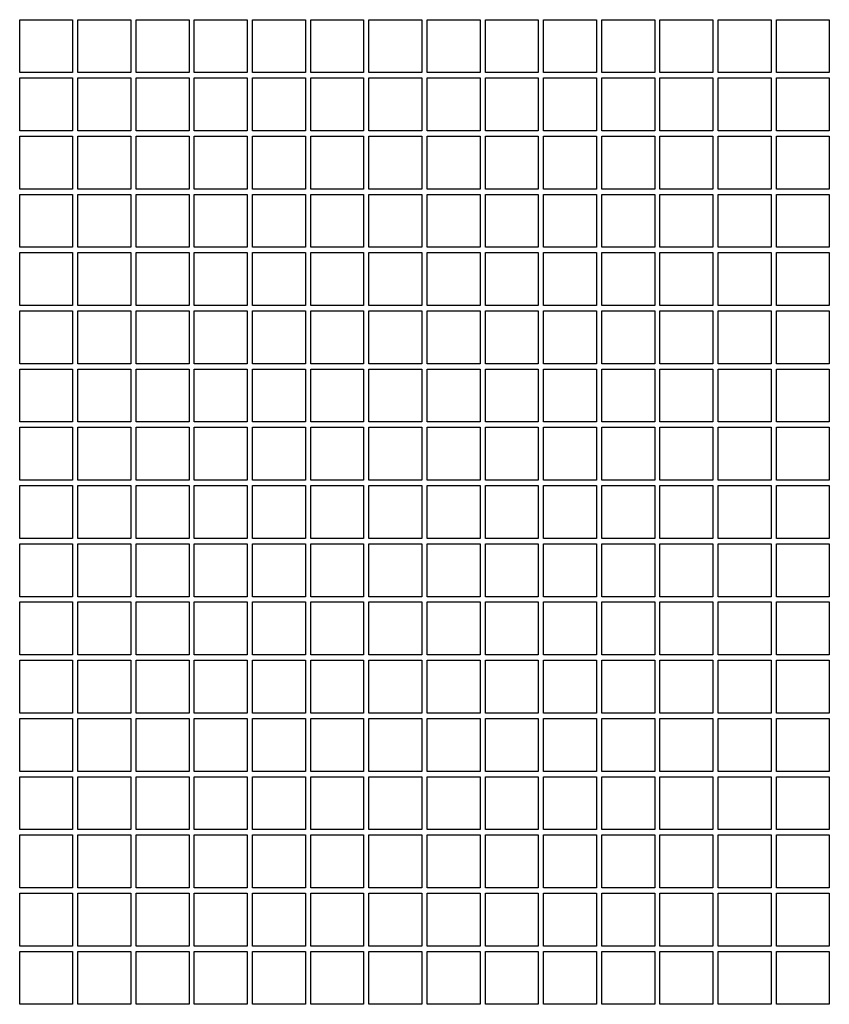
# Model space of a CAD drawing. Units: millimetres. Extents: x 0 to 12619, y 0 to 8940.
# Drawn here: x 2052 to 2358, y 1738 to 2110 of the extents above; entities that cross this region are included whole.
import ezdxf

# ---------------------------------------------------------------- set-up
doc = ezdxf.new("R2010")
doc.units = ezdxf.units.MM
doc.header["$LTSCALE"] = 30
doc.layers.add('AM_4', color=3, linetype='Continuous', lineweight=25)

msp = doc.modelspace()

# ---------------------------------------------------------------- linework, layer by layer
at = {"layer": 'AM_4'}
for p, q in [((2052.16, 2090.24), (2052.16, 2110.24)), ((2052.16, 2110.24), (2072.16, 2110.24)), ((2072.16, 2110.24), (2072.16, 2090.24)), ((2074.16, 2090.24), (2074.16, 2110.24)), ((2074.16, 2110.24), (2094.16, 2110.24)), ((2094.16, 2110.24), (2094.16, 2090.24)), ((2096.16, 2090.24), (2096.16, 2110.24)), ((2096.16, 2110.24), (2116.16, 2110.24)), ((2116.16, 2110.24), (2116.16, 2090.24)), ((2118.16, 2090.24), (2118.16, 2110.24)), ((2118.16, 2110.24), (2138.16, 2110.24)), ((2138.16, 2110.24), (2138.16, 2090.24)), ((2140.16, 2090.24), (2140.16, 2110.24)), ((2140.16, 2110.24), (2160.16, 2110.24)), ((2160.16, 2110.24), (2160.16, 2090.24)), ((2162.16, 2090.24), (2162.16, 2110.24)), ((2162.16, 2110.24), (2182.16, 2110.24)), ((2182.16, 2110.24), (2182.16, 2090.24)), ((2184.16, 2090.24), (2184.16, 2110.24)), ((2184.16, 2110.24), (2204.16, 2110.24)), ((2204.16, 2110.24), (2204.16, 2090.24)), ((2206.16, 2090.24), (2206.16, 2110.24)), ((2206.16, 2110.24), (2226.16, 2110.24)), ((2226.16, 2110.24), (2226.16, 2090.24)), ((2228.16, 2090.24), (2228.16, 2110.24)), ((2228.16, 2110.24), (2248.16, 2110.24)), ((2248.16, 2110.24), (2248.16, 2090.24)), ((2250.16, 2090.24), (2250.16, 2110.24)), ((2250.16, 2110.24), (2270.16, 2110.24)), ((2270.16, 2110.24), (2270.16, 2090.24)), ((2272.16, 2090.24), (2272.16, 2110.24)), ((2272.16, 2110.24), (2292.16, 2110.24)), ((2292.16, 2110.24), (2292.16, 2090.24)), ((2294.16, 2090.24), (2294.16, 2110.24)), ((2294.16, 2110.24), (2314.16, 2110.24)), ((2314.16, 2110.24), (2314.16, 2090.24)), ((2316.16, 2090.24), (2316.16, 2110.24)), ((2316.16, 2110.24), (2336.16, 2110.24)), ((2336.16, 2110.24), (2336.16, 2090.24)), ((2338.16, 2090.24), (2338.16, 2110.24)), ((2338.16, 2110.24), (2358.16, 2110.24)), ((2358.16, 2110.24), (2358.16, 2090.24)), ((2072.16, 2090.24), (2052.16, 2090.24)), ((2052.16, 2068.24), (2052.16, 2088.24)), ((2052.16, 2088.24), (2072.16, 2088.24)), ((2072.16, 2088.24), (2072.16, 2068.24)), ((2094.16, 2090.24), (2074.16, 2090.24)), ((2074.16, 2068.24), (2074.16, 2088.24)), ((2074.16, 2088.24), (2094.16, 2088.24)), ((2094.16, 2088.24), (2094.16, 2068.24)), ((2116.16, 2090.24), (2096.16, 2090.24)), ((2096.16, 2068.24), (2096.16, 2088.24)), ((2096.16, 2088.24), (2116.16, 2088.24)), ((2116.16, 2088.24), (2116.16, 2068.24)), ((2138.16, 2090.24), (2118.16, 2090.24)), ((2118.16, 2068.24), (2118.16, 2088.24)), ((2118.16, 2088.24), (2138.16, 2088.24)), ((2138.16, 2088.24), (2138.16, 2068.24)), ((2160.16, 2090.24), (2140.16, 2090.24)), ((2140.16, 2068.24), (2140.16, 2088.24)), ((2140.16, 2088.24), (2160.16, 2088.24)), ((2160.16, 2088.24), (2160.16, 2068.24)), ((2182.16, 2090.24), (2162.16, 2090.24)), ((2162.16, 2068.24), (2162.16, 2088.24)), ((2162.16, 2088.24), (2182.16, 2088.24)), ((2182.16, 2088.24), (2182.16, 2068.24)), ((2204.16, 2090.24), (2184.16, 2090.24)), ((2184.16, 2068.24), (2184.16, 2088.24)), ((2184.16, 2088.24), (2204.16, 2088.24)), ((2204.16, 2088.24), (2204.16, 2068.24)), ((2226.16, 2090.24), (2206.16, 2090.24)), ((2206.16, 2068.24), (2206.16, 2088.24)), ((2206.16, 2088.24), (2226.16, 2088.24)), ((2226.16, 2088.24), (2226.16, 2068.24)), ((2248.16, 2090.24), (2228.16, 2090.24)), ((2228.16, 2068.24), (2228.16, 2088.24)), ((2228.16, 2088.24), (2248.16, 2088.24)), ((2248.16, 2088.24), (2248.16, 2068.24)), ((2270.16, 2090.24), (2250.16, 2090.24)), ((2250.16, 2068.24), (2250.16, 2088.24)), ((2250.16, 2088.24), (2270.16, 2088.24)), ((2270.16, 2088.24), (2270.16, 2068.24)), ((2292.16, 2090.24), (2272.16, 2090.24)), ((2272.16, 2068.24), (2272.16, 2088.24)), ((2272.16, 2088.24), (2292.16, 2088.24)), ((2292.16, 2088.24), (2292.16, 2068.24)), ((2314.16, 2090.24), (2294.16, 2090.24)), ((2294.16, 2068.24), (2294.16, 2088.24)), ((2294.16, 2088.24), (2314.16, 2088.24)), ((2314.16, 2088.24), (2314.16, 2068.24)), ((2336.16, 2090.24), (2316.16, 2090.24)), ((2316.16, 2068.24), (2316.16, 2088.24)), ((2316.16, 2088.24), (2336.16, 2088.24)), ((2336.16, 2088.24), (2336.16, 2068.24)), ((2358.16, 2090.24), (2338.16, 2090.24)), ((2338.16, 2068.24), (2338.16, 2088.24)), ((2338.16, 2088.24), (2358.16, 2088.24)), ((2358.16, 2088.24), (2358.16, 2068.24)), ((2072.16, 2068.24), (2052.16, 2068.24)), ((2052.16, 2046.24), (2052.16, 2066.24)), ((2052.16, 2066.24), (2072.16, 2066.24)), ((2072.16, 2066.24), (2072.16, 2046.24)), ((2094.16, 2068.24), (2074.16, 2068.24)), ((2074.16, 2046.24), (2074.16, 2066.24)), ((2074.16, 2066.24), (2094.16, 2066.24)), ((2094.16, 2066.24), (2094.16, 2046.24)), ((2116.16, 2068.24), (2096.16, 2068.24)), ((2096.16, 2046.24), (2096.16, 2066.24)), ((2096.16, 2066.24), (2116.16, 2066.24)), ((2116.16, 2066.24), (2116.16, 2046.24)), ((2138.16, 2068.24), (2118.16, 2068.24)), ((2118.16, 2046.24), (2118.16, 2066.24)), ((2118.16, 2066.24), (2138.16, 2066.24)), ((2138.16, 2066.24), (2138.16, 2046.24)), ((2160.16, 2068.24), (2140.16, 2068.24)), ((2140.16, 2046.24), (2140.16, 2066.24)), ((2140.16, 2066.24), (2160.16, 2066.24)), ((2160.16, 2066.24), (2160.16, 2046.24)), ((2182.16, 2068.24), (2162.16, 2068.24)), ((2162.16, 2046.24), (2162.16, 2066.24)), ((2162.16, 2066.24), (2182.16, 2066.24)), ((2182.16, 2066.24), (2182.16, 2046.24)), ((2204.16, 2068.24), (2184.16, 2068.24)), ((2184.16, 2046.24), (2184.16, 2066.24)), ((2184.16, 2066.24), (2204.16, 2066.24)), ((2204.16, 2066.24), (2204.16, 2046.24)), ((2226.16, 2068.24), (2206.16, 2068.24)), ((2206.16, 2046.24), (2206.16, 2066.24)), ((2206.16, 2066.24), (2226.16, 2066.24)), ((2226.16, 2066.24), (2226.16, 2046.24)), ((2248.16, 2068.24), (2228.16, 2068.24)), ((2228.16, 2046.24), (2228.16, 2066.24)), ((2228.16, 2066.24), (2248.16, 2066.24)), ((2248.16, 2066.24), (2248.16, 2046.24)), ((2270.16, 2068.24), (2250.16, 2068.24)), ((2250.16, 2046.24), (2250.16, 2066.24)), ((2250.16, 2066.24), (2270.16, 2066.24)), ((2270.16, 2066.24), (2270.16, 2046.24)), ((2292.16, 2068.24), (2272.16, 2068.24)), ((2272.16, 2046.24), (2272.16, 2066.24)), ((2272.16, 2066.24), (2292.16, 2066.24)), ((2292.16, 2066.24), (2292.16, 2046.24)), ((2314.16, 2068.24), (2294.16, 2068.24)), ((2294.16, 2046.24), (2294.16, 2066.24)), ((2294.16, 2066.24), (2314.16, 2066.24)), ((2314.16, 2066.24), (2314.16, 2046.24)), ((2336.16, 2068.24), (2316.16, 2068.24)), ((2316.16, 2046.24), (2316.16, 2066.24)), ((2316.16, 2066.24), (2336.16, 2066.24)), ((2336.16, 2066.24), (2336.16, 2046.24)), ((2358.16, 2068.24), (2338.16, 2068.24)), ((2338.16, 2046.24), (2338.16, 2066.24)), ((2338.16, 2066.24), (2358.16, 2066.24)), ((2358.16, 2066.24), (2358.16, 2046.24)), ((2072.16, 2046.24), (2052.16, 2046.24)), ((2094.16, 2046.24), (2074.16, 2046.24)), ((2116.16, 2046.24), (2096.16, 2046.24)), ((2138.16, 2046.24), (2118.16, 2046.24)), ((2160.16, 2046.24), (2140.16, 2046.24)), ((2182.16, 2046.24), (2162.16, 2046.24)), ((2204.16, 2046.24), (2184.16, 2046.24)), ((2226.16, 2046.24), (2206.16, 2046.24)), ((2248.16, 2046.24), (2228.16, 2046.24)), ((2270.16, 2046.24), (2250.16, 2046.24)), ((2292.16, 2046.24), (2272.16, 2046.24)), ((2314.16, 2046.24), (2294.16, 2046.24)), ((2336.16, 2046.24), (2316.16, 2046.24)), ((2358.16, 2046.24), (2338.16, 2046.24)), ((2052.16, 2024.24), (2052.16, 2044.24)), ((2052.16, 2044.24), (2072.16, 2044.24)), ((2072.16, 2044.24), (2072.16, 2024.24)), ((2074.16, 2024.24), (2074.16, 2044.24)), ((2074.16, 2044.24), (2094.16, 2044.24)), ((2094.16, 2044.24), (2094.16, 2024.24)), ((2096.16, 2024.24), (2096.16, 2044.24)), ((2096.16, 2044.24), (2116.16, 2044.24)), ((2116.16, 2044.24), (2116.16, 2024.24)), ((2118.16, 2024.24), (2118.16, 2044.24)), ((2118.16, 2044.24), (2138.16, 2044.24)), ((2138.16, 2044.24), (2138.16, 2024.24)), ((2140.16, 2024.24), (2140.16, 2044.24)), ((2140.16, 2044.24), (2160.16, 2044.24)), ((2160.16, 2044.24), (2160.16, 2024.24)), ((2162.16, 2024.24), (2162.16, 2044.24)), ((2162.16, 2044.24), (2182.16, 2044.24)), ((2182.16, 2044.24), (2182.16, 2024.24)), ((2184.16, 2024.24), (2184.16, 2044.24)), ((2184.16, 2044.24), (2204.16, 2044.24)), ((2204.16, 2044.24), (2204.16, 2024.24)), ((2206.16, 2024.24), (2206.16, 2044.24)), ((2206.16, 2044.24), (2226.16, 2044.24)), ((2226.16, 2044.24), (2226.16, 2024.24)), ((2228.16, 2024.24), (2228.16, 2044.24)), ((2228.16, 2044.24), (2248.16, 2044.24)), ((2248.16, 2044.24), (2248.16, 2024.24)), ((2250.16, 2024.24), (2250.16, 2044.24)), ((2250.16, 2044.24), (2270.16, 2044.24)), ((2270.16, 2044.24), (2270.16, 2024.24)), ((2272.16, 2024.24), (2272.16, 2044.24)), ((2272.16, 2044.24), (2292.16, 2044.24)), ((2292.16, 2044.24), (2292.16, 2024.24)), ((2294.16, 2024.24), (2294.16, 2044.24)), ((2294.16, 2044.24), (2314.16, 2044.24)), ((2314.16, 2044.24), (2314.16, 2024.24)), ((2316.16, 2024.24), (2316.16, 2044.24)), ((2316.16, 2044.24), (2336.16, 2044.24)), ((2336.16, 2044.24), (2336.16, 2024.24)), ((2338.16, 2024.24), (2338.16, 2044.24)), ((2338.16, 2044.24), (2358.16, 2044.24)), ((2358.16, 2044.24), (2358.16, 2024.24)), ((2072.16, 2024.24), (2052.16, 2024.24)), ((2094.16, 2024.24), (2074.16, 2024.24)), ((2116.16, 2024.24), (2096.16, 2024.24)), ((2138.16, 2024.24), (2118.16, 2024.24)), ((2160.16, 2024.24), (2140.16, 2024.24)), ((2182.16, 2024.24), (2162.16, 2024.24)), ((2204.16, 2024.24), (2184.16, 2024.24)), ((2226.16, 2024.24), (2206.16, 2024.24)), ((2248.16, 2024.24), (2228.16, 2024.24)), ((2270.16, 2024.24), (2250.16, 2024.24)), ((2292.16, 2024.24), (2272.16, 2024.24)), ((2314.16, 2024.24), (2294.16, 2024.24)), ((2336.16, 2024.24), (2316.16, 2024.24)), ((2358.16, 2024.24), (2338.16, 2024.24)), ((2052.16, 2002.24), (2052.16, 2022.24)), ((2052.16, 2022.24), (2072.16, 2022.24)), ((2072.16, 2022.24), (2072.16, 2002.24)), ((2074.16, 2002.24), (2074.16, 2022.24)), ((2074.16, 2022.24), (2094.16, 2022.24)), ((2094.16, 2022.24), (2094.16, 2002.24)), ((2096.16, 2002.24), (2096.16, 2022.24)), ((2096.16, 2022.24), (2116.16, 2022.24)), ((2116.16, 2022.24), (2116.16, 2002.24)), ((2118.16, 2002.24), (2118.16, 2022.24)), ((2118.16, 2022.24), (2138.16, 2022.24)), ((2138.16, 2022.24), (2138.16, 2002.24)), ((2140.16, 2002.24), (2140.16, 2022.24)), ((2140.16, 2022.24), (2160.16, 2022.24)), ((2160.16, 2022.24), (2160.16, 2002.24)), ((2162.16, 2002.24), (2162.16, 2022.24)), ((2162.16, 2022.24), (2182.16, 2022.24)), ((2182.16, 2022.24), (2182.16, 2002.24)), ((2184.16, 2002.24), (2184.16, 2022.24)), ((2184.16, 2022.24), (2204.16, 2022.24)), ((2204.16, 2022.24), (2204.16, 2002.24)), ((2206.16, 2002.24), (2206.16, 2022.24)), ((2206.16, 2022.24), (2226.16, 2022.24)), ((2226.16, 2022.24), (2226.16, 2002.24)), ((2228.16, 2002.24), (2228.16, 2022.24)), ((2228.16, 2022.24), (2248.16, 2022.24)), ((2248.16, 2022.24), (2248.16, 2002.24)), ((2250.16, 2002.24), (2250.16, 2022.24)), ((2250.16, 2022.24), (2270.16, 2022.24)), ((2270.16, 2022.24), (2270.16, 2002.24)), ((2272.16, 2002.24), (2272.16, 2022.24)), ((2272.16, 2022.24), (2292.16, 2022.24)), ((2292.16, 2022.24), (2292.16, 2002.24)), ((2294.16, 2002.24), (2294.16, 2022.24)), ((2294.16, 2022.24), (2314.16, 2022.24)), ((2314.16, 2022.24), (2314.16, 2002.24)), ((2316.16, 2002.24), (2316.16, 2022.24)), ((2316.16, 2022.24), (2336.16, 2022.24)), ((2336.16, 2022.24), (2336.16, 2002.24)), ((2338.16, 2002.24), (2338.16, 2022.24)), ((2338.16, 2022.24), (2358.16, 2022.24)), ((2358.16, 2022.24), (2358.16, 2002.24)), ((2072.16, 2002.24), (2052.16, 2002.24)), ((2094.16, 2002.24), (2074.16, 2002.24)), ((2116.16, 2002.24), (2096.16, 2002.24)), ((2138.16, 2002.24), (2118.16, 2002.24)), ((2160.16, 2002.24), (2140.16, 2002.24)), ((2182.16, 2002.24), (2162.16, 2002.24)), ((2204.16, 2002.24), (2184.16, 2002.24)), ((2226.16, 2002.24), (2206.16, 2002.24)), ((2248.16, 2002.24), (2228.16, 2002.24)), ((2270.16, 2002.24), (2250.16, 2002.24)), ((2292.16, 2002.24), (2272.16, 2002.24)), ((2314.16, 2002.24), (2294.16, 2002.24)), ((2336.16, 2002.24), (2316.16, 2002.24)), ((2358.16, 2002.24), (2338.16, 2002.24)), ((2052.16, 1980.24), (2052.16, 2000.24)), ((2052.16, 2000.24), (2072.16, 2000.24)), ((2072.16, 2000.24), (2072.16, 1980.24)), ((2074.16, 1980.24), (2074.16, 2000.24)), ((2074.16, 2000.24), (2094.16, 2000.24)), ((2094.16, 2000.24), (2094.16, 1980.24)), ((2096.16, 1980.24), (2096.16, 2000.24)), ((2096.16, 2000.24), (2116.16, 2000.24)), ((2116.16, 2000.24), (2116.16, 1980.24)), ((2118.16, 1980.24), (2118.16, 2000.24)), ((2118.16, 2000.24), (2138.16, 2000.24)), ((2138.16, 2000.24), (2138.16, 1980.24)), ((2140.16, 1980.24), (2140.16, 2000.24)), ((2140.16, 2000.24), (2160.16, 2000.24)), ((2160.16, 2000.24), (2160.16, 1980.24)), ((2162.16, 1980.24), (2162.16, 2000.24)), ((2162.16, 2000.24), (2182.16, 2000.24)), ((2182.16, 2000.24), (2182.16, 1980.24)), ((2184.16, 1980.24), (2184.16, 2000.24)), ((2184.16, 2000.24), (2204.16, 2000.24)), ((2204.16, 2000.24), (2204.16, 1980.24)), ((2206.16, 1980.24), (2206.16, 2000.24)), ((2206.16, 2000.24), (2226.16, 2000.24)), ((2226.16, 2000.24), (2226.16, 1980.24)), ((2228.16, 1980.24), (2228.16, 2000.24)), ((2228.16, 2000.24), (2248.16, 2000.24)), ((2248.16, 2000.24), (2248.16, 1980.24)), ((2250.16, 1980.24), (2250.16, 2000.24)), ((2250.16, 2000.24), (2270.16, 2000.24)), ((2270.16, 2000.24), (2270.16, 1980.24)), ((2272.16, 1980.24), (2272.16, 2000.24)), ((2272.16, 2000.24), (2292.16, 2000.24)), ((2292.16, 2000.24), (2292.16, 1980.24)), ((2294.16, 1980.24), (2294.16, 2000.24)), ((2294.16, 2000.24), (2314.16, 2000.24)), ((2314.16, 2000.24), (2314.16, 1980.24)), ((2316.16, 1980.24), (2316.16, 2000.24)), ((2316.16, 2000.24), (2336.16, 2000.24)), ((2336.16, 2000.24), (2336.16, 1980.24)), ((2338.16, 1980.24), (2338.16, 2000.24)), ((2338.16, 2000.24), (2358.16, 2000.24)), ((2358.16, 2000.24), (2358.16, 1980.24)), ((2072.16, 1980.24), (2052.16, 1980.24)), ((2094.16, 1980.24), (2074.16, 1980.24)), ((2116.16, 1980.24), (2096.16, 1980.24)), ((2138.16, 1980.24), (2118.16, 1980.24)), ((2160.16, 1980.24), (2140.16, 1980.24)), ((2182.16, 1980.24), (2162.16, 1980.24)), ((2204.16, 1980.24), (2184.16, 1980.24)), ((2226.16, 1980.24), (2206.16, 1980.24)), ((2248.16, 1980.24), (2228.16, 1980.24)), ((2270.16, 1980.24), (2250.16, 1980.24)), ((2292.16, 1980.24), (2272.16, 1980.24)), ((2314.16, 1980.24), (2294.16, 1980.24)), ((2336.16, 1980.24), (2316.16, 1980.24)), ((2358.16, 1980.24), (2338.16, 1980.24)), ((2052.16, 1958.24), (2052.16, 1978.24)), ((2052.16, 1978.24), (2072.16, 1978.24)), ((2072.16, 1978.24), (2072.16, 1958.24)), ((2074.16, 1958.24), (2074.16, 1978.24)), ((2074.16, 1978.24), (2094.16, 1978.24)), ((2094.16, 1978.24), (2094.16, 1958.24)), ((2096.16, 1958.24), (2096.16, 1978.24)), ((2096.16, 1978.24), (2116.16, 1978.24)), ((2116.16, 1978.24), (2116.16, 1958.24)), ((2118.16, 1958.24), (2118.16, 1978.24)), ((2118.16, 1978.24), (2138.16, 1978.24)), ((2138.16, 1978.24), (2138.16, 1958.24)), ((2140.16, 1958.24), (2140.16, 1978.24)), ((2140.16, 1978.24), (2160.16, 1978.24)), ((2160.16, 1978.24), (2160.16, 1958.24)), ((2162.16, 1958.24), (2162.16, 1978.24)), ((2162.16, 1978.24), (2182.16, 1978.24)), ((2182.16, 1978.24), (2182.16, 1958.24)), ((2184.16, 1958.24), (2184.16, 1978.24)), ((2184.16, 1978.24), (2204.16, 1978.24)), ((2204.16, 1978.24), (2204.16, 1958.24)), ((2206.16, 1958.24), (2206.16, 1978.24)), ((2206.16, 1978.24), (2226.16, 1978.24)), ((2226.16, 1978.24), (2226.16, 1958.24)), ((2228.16, 1958.24), (2228.16, 1978.24)), ((2228.16, 1978.24), (2248.16, 1978.24)), ((2248.16, 1978.24), (2248.16, 1958.24)), ((2250.16, 1958.24), (2250.16, 1978.24)), ((2250.16, 1978.24), (2270.16, 1978.24)), ((2270.16, 1978.24), (2270.16, 1958.24)), ((2272.16, 1958.24), (2272.16, 1978.24)), ((2272.16, 1978.24), (2292.16, 1978.24)), ((2292.16, 1978.24), (2292.16, 1958.24)), ((2294.16, 1958.24), (2294.16, 1978.24)), ((2294.16, 1978.24), (2314.16, 1978.24)), ((2314.16, 1978.24), (2314.16, 1958.24)), ((2316.16, 1958.24), (2316.16, 1978.24)), ((2316.16, 1978.24), (2336.16, 1978.24)), ((2336.16, 1978.24), (2336.16, 1958.24)), ((2338.16, 1958.24), (2338.16, 1978.24)), ((2338.16, 1978.24), (2358.16, 1978.24)), ((2358.16, 1978.24), (2358.16, 1958.24)), ((2072.16, 1958.24), (2052.16, 1958.24)), ((2094.16, 1958.24), (2074.16, 1958.24)), ((2116.16, 1958.24), (2096.16, 1958.24)), ((2138.16, 1958.24), (2118.16, 1958.24)), ((2160.16, 1958.24), (2140.16, 1958.24)), ((2182.16, 1958.24), (2162.16, 1958.24)), ((2204.16, 1958.24), (2184.16, 1958.24)), ((2226.16, 1958.24), (2206.16, 1958.24)), ((2248.16, 1958.24), (2228.16, 1958.24)), ((2270.16, 1958.24), (2250.16, 1958.24)), ((2292.16, 1958.24), (2272.16, 1958.24)), ((2314.16, 1958.24), (2294.16, 1958.24)), ((2336.16, 1958.24), (2316.16, 1958.24)), ((2358.16, 1958.24), (2338.16, 1958.24)), ((2052.16, 1936.24), (2052.16, 1956.24)), ((2052.16, 1956.24), (2072.16, 1956.24)), ((2072.16, 1956.24), (2072.16, 1936.24)), ((2074.16, 1936.24), (2074.16, 1956.24)), ((2074.16, 1956.24), (2094.16, 1956.24)), ((2094.16, 1956.24), (2094.16, 1936.24)), ((2096.16, 1936.24), (2096.16, 1956.24)), ((2096.16, 1956.24), (2116.16, 1956.24)), ((2116.16, 1956.24), (2116.16, 1936.24)), ((2118.16, 1936.24), (2118.16, 1956.24)), ((2118.16, 1956.24), (2138.16, 1956.24)), ((2138.16, 1956.24), (2138.16, 1936.24)), ((2140.16, 1936.24), (2140.16, 1956.24)), ((2140.16, 1956.24), (2160.16, 1956.24)), ((2160.16, 1956.24), (2160.16, 1936.24)), ((2162.16, 1936.24), (2162.16, 1956.24)), ((2162.16, 1956.24), (2182.16, 1956.24)), ((2182.16, 1956.24), (2182.16, 1936.24)), ((2184.16, 1936.24), (2184.16, 1956.24)), ((2184.16, 1956.24), (2204.16, 1956.24)), ((2204.16, 1956.24), (2204.16, 1936.24)), ((2206.16, 1936.24), (2206.16, 1956.24)), ((2206.16, 1956.24), (2226.16, 1956.24)), ((2226.16, 1956.24), (2226.16, 1936.24)), ((2228.16, 1936.24), (2228.16, 1956.24)), ((2228.16, 1956.24), (2248.16, 1956.24)), ((2248.16, 1956.24), (2248.16, 1936.24)), ((2250.16, 1936.24), (2250.16, 1956.24)), ((2250.16, 1956.24), (2270.16, 1956.24)), ((2270.16, 1956.24), (2270.16, 1936.24)), ((2272.16, 1936.24), (2272.16, 1956.24)), ((2272.16, 1956.24), (2292.16, 1956.24)), ((2292.16, 1956.24), (2292.16, 1936.24)), ((2294.16, 1936.24), (2294.16, 1956.24)), ((2294.16, 1956.24), (2314.16, 1956.24)), ((2314.16, 1956.24), (2314.16, 1936.24)), ((2316.16, 1936.24), (2316.16, 1956.24)), ((2316.16, 1956.24), (2336.16, 1956.24)), ((2336.16, 1956.24), (2336.16, 1936.24)), ((2338.16, 1936.24), (2338.16, 1956.24)), ((2338.16, 1956.24), (2358.16, 1956.24)), ((2358.16, 1956.24), (2358.16, 1936.24)), ((2072.16, 1936.24), (2052.16, 1936.24)), ((2094.16, 1936.24), (2074.16, 1936.24)), ((2116.16, 1936.24), (2096.16, 1936.24)), ((2138.16, 1936.24), (2118.16, 1936.24)), ((2160.16, 1936.24), (2140.16, 1936.24)), ((2182.16, 1936.24), (2162.16, 1936.24)), ((2204.16, 1936.24), (2184.16, 1936.24)), ((2226.16, 1936.24), (2206.16, 1936.24)), ((2248.16, 1936.24), (2228.16, 1936.24)), ((2270.16, 1936.24), (2250.16, 1936.24)), ((2292.16, 1936.24), (2272.16, 1936.24)), ((2314.16, 1936.24), (2294.16, 1936.24)), ((2336.16, 1936.24), (2316.16, 1936.24)), ((2358.16, 1936.24), (2338.16, 1936.24)), ((2052.16, 1914.24), (2052.16, 1934.24)), ((2052.16, 1934.24), (2072.16, 1934.24)), ((2072.16, 1934.24), (2072.16, 1914.24)), ((2074.16, 1914.24), (2074.16, 1934.24)), ((2074.16, 1934.24), (2094.16, 1934.24)), ((2094.16, 1934.24), (2094.16, 1914.24)), ((2096.16, 1914.24), (2096.16, 1934.24)), ((2096.16, 1934.24), (2116.16, 1934.24)), ((2116.16, 1934.24), (2116.16, 1914.24)), ((2118.16, 1914.24), (2118.16, 1934.24)), ((2118.16, 1934.24), (2138.16, 1934.24)), ((2138.16, 1934.24), (2138.16, 1914.24)), ((2140.16, 1914.24), (2140.16, 1934.24)), ((2140.16, 1934.24), (2160.16, 1934.24)), ((2160.16, 1934.24), (2160.16, 1914.24)), ((2162.16, 1914.24), (2162.16, 1934.24)), ((2162.16, 1934.24), (2182.16, 1934.24)), ((2182.16, 1934.24), (2182.16, 1914.24)), ((2184.16, 1914.24), (2184.16, 1934.24)), ((2184.16, 1934.24), (2204.16, 1934.24)), ((2204.16, 1934.24), (2204.16, 1914.24)), ((2206.16, 1914.24), (2206.16, 1934.24)), ((2206.16, 1934.24), (2226.16, 1934.24)), ((2226.16, 1934.24), (2226.16, 1914.24)), ((2228.16, 1914.24), (2228.16, 1934.24)), ((2228.16, 1934.24), (2248.16, 1934.24)), ((2248.16, 1934.24), (2248.16, 1914.24)), ((2250.16, 1914.24), (2250.16, 1934.24)), ((2250.16, 1934.24), (2270.16, 1934.24)), ((2270.16, 1934.24), (2270.16, 1914.24)), ((2272.16, 1914.24), (2272.16, 1934.24)), ((2272.16, 1934.24), (2292.16, 1934.24)), ((2292.16, 1934.24), (2292.16, 1914.24)), ((2294.16, 1914.24), (2294.16, 1934.24)), ((2294.16, 1934.24), (2314.16, 1934.24)), ((2314.16, 1934.24), (2314.16, 1914.24)), ((2316.16, 1914.24), (2316.16, 1934.24)), ((2316.16, 1934.24), (2336.16, 1934.24)), ((2336.16, 1934.24), (2336.16, 1914.24)), ((2338.16, 1914.24), (2338.16, 1934.24)), ((2338.16, 1934.24), (2358.16, 1934.24)), ((2358.16, 1934.24), (2358.16, 1914.24)), ((2072.16, 1914.24), (2052.16, 1914.24)), ((2052.16, 1892.24), (2052.16, 1912.24)), ((2052.16, 1912.24), (2072.16, 1912.24)), ((2072.16, 1912.24), (2072.16, 1892.24)), ((2094.16, 1914.24), (2074.16, 1914.24)), ((2074.16, 1892.24), (2074.16, 1912.24)), ((2074.16, 1912.24), (2094.16, 1912.24)), ((2094.16, 1912.24), (2094.16, 1892.24)), ((2116.16, 1914.24), (2096.16, 1914.24)), ((2096.16, 1892.24), (2096.16, 1912.24)), ((2096.16, 1912.24), (2116.16, 1912.24)), ((2116.16, 1912.24), (2116.16, 1892.24)), ((2138.16, 1914.24), (2118.16, 1914.24)), ((2118.16, 1892.24), (2118.16, 1912.24)), ((2118.16, 1912.24), (2138.16, 1912.24)), ((2138.16, 1912.24), (2138.16, 1892.24)), ((2160.16, 1914.24), (2140.16, 1914.24)), ((2140.16, 1892.24), (2140.16, 1912.24)), ((2140.16, 1912.24), (2160.16, 1912.24)), ((2160.16, 1912.24), (2160.16, 1892.24)), ((2182.16, 1914.24), (2162.16, 1914.24)), ((2162.16, 1892.24), (2162.16, 1912.24)), ((2162.16, 1912.24), (2182.16, 1912.24)), ((2182.16, 1912.24), (2182.16, 1892.24)), ((2204.16, 1914.24), (2184.16, 1914.24)), ((2184.16, 1892.24), (2184.16, 1912.24)), ((2184.16, 1912.24), (2204.16, 1912.24)), ((2204.16, 1912.24), (2204.16, 1892.24)), ((2226.16, 1914.24), (2206.16, 1914.24)), ((2206.16, 1892.24), (2206.16, 1912.24)), ((2206.16, 1912.24), (2226.16, 1912.24)), ((2226.16, 1912.24), (2226.16, 1892.24)), ((2248.16, 1914.24), (2228.16, 1914.24)), ((2228.16, 1892.24), (2228.16, 1912.24)), ((2228.16, 1912.24), (2248.16, 1912.24)), ((2248.16, 1912.24), (2248.16, 1892.24)), ((2270.16, 1914.24), (2250.16, 1914.24)), ((2250.16, 1892.24), (2250.16, 1912.24)), ((2250.16, 1912.24), (2270.16, 1912.24)), ((2270.16, 1912.24), (2270.16, 1892.24)), ((2292.16, 1914.24), (2272.16, 1914.24)), ((2272.16, 1892.24), (2272.16, 1912.24)), ((2272.16, 1912.24), (2292.16, 1912.24)), ((2292.16, 1912.24), (2292.16, 1892.24)), ((2314.16, 1914.24), (2294.16, 1914.24)), ((2294.16, 1892.24), (2294.16, 1912.24)), ((2294.16, 1912.24), (2314.16, 1912.24)), ((2314.16, 1912.24), (2314.16, 1892.24)), ((2336.16, 1914.24), (2316.16, 1914.24)), ((2316.16, 1892.24), (2316.16, 1912.24)), ((2316.16, 1912.24), (2336.16, 1912.24)), ((2336.16, 1912.24), (2336.16, 1892.24)), ((2358.16, 1914.24), (2338.16, 1914.24)), ((2338.16, 1892.24), (2338.16, 1912.24)), ((2338.16, 1912.24), (2358.16, 1912.24)), ((2358.16, 1912.24), (2358.16, 1892.24)), ((2072.16, 1892.24), (2052.16, 1892.24)), ((2052.16, 1870.24), (2052.16, 1890.24)), ((2052.16, 1890.24), (2072.16, 1890.24)), ((2072.16, 1890.24), (2072.16, 1870.24)), ((2094.16, 1892.24), (2074.16, 1892.24)), ((2074.16, 1870.24), (2074.16, 1890.24)), ((2074.16, 1890.24), (2094.16, 1890.24)), ((2094.16, 1890.24), (2094.16, 1870.24)), ((2116.16, 1892.24), (2096.16, 1892.24)), ((2096.16, 1870.24), (2096.16, 1890.24)), ((2096.16, 1890.24), (2116.16, 1890.24)), ((2116.16, 1890.24), (2116.16, 1870.24)), ((2138.16, 1892.24), (2118.16, 1892.24)), ((2118.16, 1870.24), (2118.16, 1890.24)), ((2118.16, 1890.24), (2138.16, 1890.24)), ((2138.16, 1890.24), (2138.16, 1870.24)), ((2160.16, 1892.24), (2140.16, 1892.24)), ((2140.16, 1870.24), (2140.16, 1890.24)), ((2140.16, 1890.24), (2160.16, 1890.24)), ((2160.16, 1890.24), (2160.16, 1870.24)), ((2182.16, 1892.24), (2162.16, 1892.24)), ((2162.16, 1870.24), (2162.16, 1890.24)), ((2162.16, 1890.24), (2182.16, 1890.24)), ((2182.16, 1890.24), (2182.16, 1870.24)), ((2204.16, 1892.24), (2184.16, 1892.24)), ((2184.16, 1870.24), (2184.16, 1890.24)), ((2184.16, 1890.24), (2204.16, 1890.24)), ((2204.16, 1890.24), (2204.16, 1870.24)), ((2226.16, 1892.24), (2206.16, 1892.24)), ((2206.16, 1870.24), (2206.16, 1890.24)), ((2206.16, 1890.24), (2226.16, 1890.24)), ((2226.16, 1890.24), (2226.16, 1870.24)), ((2248.16, 1892.24), (2228.16, 1892.24)), ((2228.16, 1870.24), (2228.16, 1890.24)), ((2228.16, 1890.24), (2248.16, 1890.24)), ((2248.16, 1890.24), (2248.16, 1870.24)), ((2270.16, 1892.24), (2250.16, 1892.24)), ((2250.16, 1870.24), (2250.16, 1890.24)), ((2250.16, 1890.24), (2270.16, 1890.24)), ((2270.16, 1890.24), (2270.16, 1870.24)), ((2292.16, 1892.24), (2272.16, 1892.24)), ((2272.16, 1870.24), (2272.16, 1890.24)), ((2272.16, 1890.24), (2292.16, 1890.24)), ((2292.16, 1890.24), (2292.16, 1870.24)), ((2314.16, 1892.24), (2294.16, 1892.24)), ((2294.16, 1870.24), (2294.16, 1890.24)), ((2294.16, 1890.24), (2314.16, 1890.24)), ((2314.16, 1890.24), (2314.16, 1870.24)), ((2336.16, 1892.24), (2316.16, 1892.24)), ((2316.16, 1870.24), (2316.16, 1890.24)), ((2316.16, 1890.24), (2336.16, 1890.24)), ((2336.16, 1890.24), (2336.16, 1870.24)), ((2358.16, 1892.24), (2338.16, 1892.24)), ((2338.16, 1870.24), (2338.16, 1890.24)), ((2338.16, 1890.24), (2358.16, 1890.24)), ((2358.16, 1890.24), (2358.16, 1870.24)), ((2072.16, 1870.24), (2052.16, 1870.24)), ((2052.16, 1848.24), (2052.16, 1868.24)), ((2052.16, 1868.24), (2072.16, 1868.24)), ((2072.16, 1868.24), (2072.16, 1848.24)), ((2094.16, 1870.24), (2074.16, 1870.24)), ((2074.16, 1848.24), (2074.16, 1868.24)), ((2074.16, 1868.24), (2094.16, 1868.24)), ((2094.16, 1868.24), (2094.16, 1848.24)), ((2116.16, 1870.24), (2096.16, 1870.24)), ((2096.16, 1848.24), (2096.16, 1868.24)), ((2096.16, 1868.24), (2116.16, 1868.24)), ((2116.16, 1868.24), (2116.16, 1848.24)), ((2138.16, 1870.24), (2118.16, 1870.24)), ((2118.16, 1848.24), (2118.16, 1868.24)), ((2118.16, 1868.24), (2138.16, 1868.24)), ((2138.16, 1868.24), (2138.16, 1848.24)), ((2160.16, 1870.24), (2140.16, 1870.24)), ((2140.16, 1848.24), (2140.16, 1868.24)), ((2140.16, 1868.24), (2160.16, 1868.24)), ((2160.16, 1868.24), (2160.16, 1848.24)), ((2182.16, 1870.24), (2162.16, 1870.24)), ((2162.16, 1848.24), (2162.16, 1868.24)), ((2162.16, 1868.24), (2182.16, 1868.24)), ((2182.16, 1868.24), (2182.16, 1848.24)), ((2204.16, 1870.24), (2184.16, 1870.24)), ((2184.16, 1848.24), (2184.16, 1868.24)), ((2184.16, 1868.24), (2204.16, 1868.24)), ((2204.16, 1868.24), (2204.16, 1848.24)), ((2226.16, 1870.24), (2206.16, 1870.24)), ((2206.16, 1848.24), (2206.16, 1868.24)), ((2206.16, 1868.24), (2226.16, 1868.24)), ((2226.16, 1868.24), (2226.16, 1848.24)), ((2248.16, 1870.24), (2228.16, 1870.24)), ((2228.16, 1848.24), (2228.16, 1868.24)), ((2228.16, 1868.24), (2248.16, 1868.24)), ((2248.16, 1868.24), (2248.16, 1848.24)), ((2270.16, 1870.24), (2250.16, 1870.24)), ((2250.16, 1848.24), (2250.16, 1868.24)), ((2250.16, 1868.24), (2270.16, 1868.24)), ((2270.16, 1868.24), (2270.16, 1848.24)), ((2292.16, 1870.24), (2272.16, 1870.24)), ((2272.16, 1848.24), (2272.16, 1868.24)), ((2272.16, 1868.24), (2292.16, 1868.24)), ((2292.16, 1868.24), (2292.16, 1848.24)), ((2314.16, 1870.24), (2294.16, 1870.24)), ((2294.16, 1848.24), (2294.16, 1868.24)), ((2294.16, 1868.24), (2314.16, 1868.24)), ((2314.16, 1868.24), (2314.16, 1848.24)), ((2336.16, 1870.24), (2316.16, 1870.24)), ((2316.16, 1848.24), (2316.16, 1868.24)), ((2316.16, 1868.24), (2336.16, 1868.24)), ((2336.16, 1868.24), (2336.16, 1848.24)), ((2358.16, 1870.24), (2338.16, 1870.24)), ((2338.16, 1848.24), (2338.16, 1868.24)), ((2338.16, 1868.24), (2358.16, 1868.24)), ((2358.16, 1868.24), (2358.16, 1848.24)), ((2072.16, 1848.24), (2052.16, 1848.24)), ((2052.16, 1826.24), (2052.16, 1846.24)), ((2052.16, 1846.24), (2072.16, 1846.24)), ((2072.16, 1846.24), (2072.16, 1826.24)), ((2094.16, 1848.24), (2074.16, 1848.24)), ((2074.16, 1826.24), (2074.16, 1846.24)), ((2074.16, 1846.24), (2094.16, 1846.24)), ((2094.16, 1846.24), (2094.16, 1826.24)), ((2116.16, 1848.24), (2096.16, 1848.24)), ((2096.16, 1826.24), (2096.16, 1846.24)), ((2096.16, 1846.24), (2116.16, 1846.24)), ((2116.16, 1846.24), (2116.16, 1826.24)), ((2138.16, 1848.24), (2118.16, 1848.24)), ((2118.16, 1826.24), (2118.16, 1846.24)), ((2118.16, 1846.24), (2138.16, 1846.24)), ((2138.16, 1846.24), (2138.16, 1826.24)), ((2160.16, 1848.24), (2140.16, 1848.24)), ((2140.16, 1826.24), (2140.16, 1846.24)), ((2140.16, 1846.24), (2160.16, 1846.24)), ((2160.16, 1846.24), (2160.16, 1826.24)), ((2182.16, 1848.24), (2162.16, 1848.24)), ((2162.16, 1826.24), (2162.16, 1846.24)), ((2162.16, 1846.24), (2182.16, 1846.24)), ((2182.16, 1846.24), (2182.16, 1826.24)), ((2204.16, 1848.24), (2184.16, 1848.24)), ((2184.16, 1826.24), (2184.16, 1846.24)), ((2184.16, 1846.24), (2204.16, 1846.24)), ((2204.16, 1846.24), (2204.16, 1826.24)), ((2226.16, 1848.24), (2206.16, 1848.24)), ((2206.16, 1826.24), (2206.16, 1846.24)), ((2206.16, 1846.24), (2226.16, 1846.24)), ((2226.16, 1846.24), (2226.16, 1826.24)), ((2248.16, 1848.24), (2228.16, 1848.24)), ((2228.16, 1826.24), (2228.16, 1846.24)), ((2228.16, 1846.24), (2248.16, 1846.24)), ((2248.16, 1846.24), (2248.16, 1826.24)), ((2270.16, 1848.24), (2250.16, 1848.24)), ((2250.16, 1826.24), (2250.16, 1846.24)), ((2250.16, 1846.24), (2270.16, 1846.24)), ((2270.16, 1846.24), (2270.16, 1826.24)), ((2292.16, 1848.24), (2272.16, 1848.24)), ((2272.16, 1826.24), (2272.16, 1846.24)), ((2272.16, 1846.24), (2292.16, 1846.24)), ((2292.16, 1846.24), (2292.16, 1826.24)), ((2314.16, 1848.24), (2294.16, 1848.24)), ((2294.16, 1826.24), (2294.16, 1846.24)), ((2294.16, 1846.24), (2314.16, 1846.24)), ((2314.16, 1846.24), (2314.16, 1826.24)), ((2336.16, 1848.24), (2316.16, 1848.24)), ((2316.16, 1826.24), (2316.16, 1846.24)), ((2316.16, 1846.24), (2336.16, 1846.24)), ((2336.16, 1846.24), (2336.16, 1826.24)), ((2358.16, 1848.24), (2338.16, 1848.24)), ((2338.16, 1826.24), (2338.16, 1846.24)), ((2338.16, 1846.24), (2358.16, 1846.24)), ((2358.16, 1846.24), (2358.16, 1826.24)), ((2072.16, 1826.24), (2052.16, 1826.24)), ((2052.16, 1804.24), (2052.16, 1824.24)), ((2052.16, 1824.24), (2072.16, 1824.24)), ((2072.16, 1824.24), (2072.16, 1804.24)), ((2094.16, 1826.24), (2074.16, 1826.24)), ((2074.16, 1804.24), (2074.16, 1824.24)), ((2074.16, 1824.24), (2094.16, 1824.24)), ((2094.16, 1824.24), (2094.16, 1804.24)), ((2116.16, 1826.24), (2096.16, 1826.24)), ((2096.16, 1804.24), (2096.16, 1824.24)), ((2096.16, 1824.24), (2116.16, 1824.24)), ((2116.16, 1824.24), (2116.16, 1804.24)), ((2138.16, 1826.24), (2118.16, 1826.24)), ((2118.16, 1804.24), (2118.16, 1824.24)), ((2118.16, 1824.24), (2138.16, 1824.24)), ((2138.16, 1824.24), (2138.16, 1804.24)), ((2160.16, 1826.24), (2140.16, 1826.24)), ((2140.16, 1804.24), (2140.16, 1824.24)), ((2140.16, 1824.24), (2160.16, 1824.24)), ((2160.16, 1824.24), (2160.16, 1804.24)), ((2182.16, 1826.24), (2162.16, 1826.24)), ((2162.16, 1804.24), (2162.16, 1824.24)), ((2162.16, 1824.24), (2182.16, 1824.24)), ((2182.16, 1824.24), (2182.16, 1804.24)), ((2204.16, 1826.24), (2184.16, 1826.24)), ((2184.16, 1804.24), (2184.16, 1824.24)), ((2184.16, 1824.24), (2204.16, 1824.24)), ((2204.16, 1824.24), (2204.16, 1804.24)), ((2226.16, 1826.24), (2206.16, 1826.24)), ((2206.16, 1804.24), (2206.16, 1824.24)), ((2206.16, 1824.24), (2226.16, 1824.24)), ((2226.16, 1824.24), (2226.16, 1804.24)), ((2248.16, 1826.24), (2228.16, 1826.24)), ((2228.16, 1804.24), (2228.16, 1824.24)), ((2228.16, 1824.24), (2248.16, 1824.24)), ((2248.16, 1824.24), (2248.16, 1804.24)), ((2270.16, 1826.24), (2250.16, 1826.24)), ((2250.16, 1804.24), (2250.16, 1824.24)), ((2250.16, 1824.24), (2270.16, 1824.24)), ((2270.16, 1824.24), (2270.16, 1804.24)), ((2292.16, 1826.24), (2272.16, 1826.24)), ((2272.16, 1804.24), (2272.16, 1824.24)), ((2272.16, 1824.24), (2292.16, 1824.24)), ((2292.16, 1824.24), (2292.16, 1804.24)), ((2314.16, 1826.24), (2294.16, 1826.24)), ((2294.16, 1804.24), (2294.16, 1824.24)), ((2294.16, 1824.24), (2314.16, 1824.24)), ((2314.16, 1824.24), (2314.16, 1804.24)), ((2336.16, 1826.24), (2316.16, 1826.24)), ((2316.16, 1804.24), (2316.16, 1824.24)), ((2316.16, 1824.24), (2336.16, 1824.24)), ((2336.16, 1824.24), (2336.16, 1804.24)), ((2358.16, 1826.24), (2338.16, 1826.24)), ((2338.16, 1804.24), (2338.16, 1824.24)), ((2338.16, 1824.24), (2358.16, 1824.24)), ((2358.16, 1824.24), (2358.16, 1804.24)), ((2072.16, 1804.24), (2052.16, 1804.24)), ((2094.16, 1804.24), (2074.16, 1804.24)), ((2116.16, 1804.24), (2096.16, 1804.24)), ((2138.16, 1804.24), (2118.16, 1804.24)), ((2160.16, 1804.24), (2140.16, 1804.24)), ((2182.16, 1804.24), (2162.16, 1804.24)), ((2204.16, 1804.24), (2184.16, 1804.24)), ((2226.16, 1804.24), (2206.16, 1804.24)), ((2248.16, 1804.24), (2228.16, 1804.24)), ((2270.16, 1804.24), (2250.16, 1804.24)), ((2292.16, 1804.24), (2272.16, 1804.24)), ((2314.16, 1804.24), (2294.16, 1804.24)), ((2336.16, 1804.24), (2316.16, 1804.24)), ((2358.16, 1804.24), (2338.16, 1804.24)), ((2052.16, 1782.24), (2052.16, 1802.24)), ((2052.16, 1802.24), (2072.16, 1802.24)), ((2072.16, 1802.24), (2072.16, 1782.24)), ((2074.16, 1782.24), (2074.16, 1802.24)), ((2074.16, 1802.24), (2094.16, 1802.24)), ((2094.16, 1802.24), (2094.16, 1782.24)), ((2096.16, 1782.24), (2096.16, 1802.24)), ((2096.16, 1802.24), (2116.16, 1802.24)), ((2116.16, 1802.24), (2116.16, 1782.24)), ((2118.16, 1782.24), (2118.16, 1802.24)), ((2118.16, 1802.24), (2138.16, 1802.24)), ((2138.16, 1802.24), (2138.16, 1782.24)), ((2140.16, 1782.24), (2140.16, 1802.24)), ((2140.16, 1802.24), (2160.16, 1802.24)), ((2160.16, 1802.24), (2160.16, 1782.24)), ((2162.16, 1782.24), (2162.16, 1802.24)), ((2162.16, 1802.24), (2182.16, 1802.24)), ((2182.16, 1802.24), (2182.16, 1782.24)), ((2184.16, 1782.24), (2184.16, 1802.24)), ((2184.16, 1802.24), (2204.16, 1802.24)), ((2204.16, 1802.24), (2204.16, 1782.24)), ((2206.16, 1782.24), (2206.16, 1802.24)), ((2206.16, 1802.24), (2226.16, 1802.24)), ((2226.16, 1802.24), (2226.16, 1782.24)), ((2228.16, 1782.24), (2228.16, 1802.24)), ((2228.16, 1802.24), (2248.16, 1802.24)), ((2248.16, 1802.24), (2248.16, 1782.24)), ((2250.16, 1782.24), (2250.16, 1802.24)), ((2250.16, 1802.24), (2270.16, 1802.24)), ((2270.16, 1802.24), (2270.16, 1782.24)), ((2272.16, 1782.24), (2272.16, 1802.24)), ((2272.16, 1802.24), (2292.16, 1802.24)), ((2292.16, 1802.24), (2292.16, 1782.24)), ((2294.16, 1782.24), (2294.16, 1802.24)), ((2294.16, 1802.24), (2314.16, 1802.24)), ((2314.16, 1802.24), (2314.16, 1782.24)), ((2316.16, 1782.24), (2316.16, 1802.24)), ((2316.16, 1802.24), (2336.16, 1802.24)), ((2336.16, 1802.24), (2336.16, 1782.24)), ((2338.16, 1782.24), (2338.16, 1802.24)), ((2338.16, 1802.24), (2358.16, 1802.24)), ((2358.16, 1802.24), (2358.16, 1782.24)), ((2072.16, 1782.24), (2052.16, 1782.24)), ((2094.16, 1782.24), (2074.16, 1782.24)), ((2116.16, 1782.24), (2096.16, 1782.24)), ((2138.16, 1782.24), (2118.16, 1782.24)), ((2160.16, 1782.24), (2140.16, 1782.24)), ((2182.16, 1782.24), (2162.16, 1782.24)), ((2204.16, 1782.24), (2184.16, 1782.24)), ((2226.16, 1782.24), (2206.16, 1782.24)), ((2248.16, 1782.24), (2228.16, 1782.24)), ((2270.16, 1782.24), (2250.16, 1782.24)), ((2292.16, 1782.24), (2272.16, 1782.24)), ((2314.16, 1782.24), (2294.16, 1782.24)), ((2336.16, 1782.24), (2316.16, 1782.24)), ((2358.16, 1782.24), (2338.16, 1782.24)), ((2052.16, 1760.24), (2052.16, 1780.24)), ((2052.16, 1780.24), (2072.16, 1780.24)), ((2072.16, 1780.24), (2072.16, 1760.24)), ((2074.16, 1760.24), (2074.16, 1780.24)), ((2074.16, 1780.24), (2094.16, 1780.24)), ((2094.16, 1780.24), (2094.16, 1760.24)), ((2096.16, 1760.24), (2096.16, 1780.24)), ((2096.16, 1780.24), (2116.16, 1780.24)), ((2116.16, 1780.24), (2116.16, 1760.24)), ((2118.16, 1760.24), (2118.16, 1780.24)), ((2118.16, 1780.24), (2138.16, 1780.24)), ((2138.16, 1780.24), (2138.16, 1760.24)), ((2140.16, 1760.24), (2140.16, 1780.24)), ((2140.16, 1780.24), (2160.16, 1780.24)), ((2160.16, 1780.24), (2160.16, 1760.24)), ((2162.16, 1760.24), (2162.16, 1780.24)), ((2162.16, 1780.24), (2182.16, 1780.24)), ((2182.16, 1780.24), (2182.16, 1760.24)), ((2184.16, 1760.24), (2184.16, 1780.24)), ((2184.16, 1780.24), (2204.16, 1780.24)), ((2204.16, 1780.24), (2204.16, 1760.24)), ((2206.16, 1760.24), (2206.16, 1780.24)), ((2206.16, 1780.24), (2226.16, 1780.24)), ((2226.16, 1780.24), (2226.16, 1760.24)), ((2228.16, 1760.24), (2228.16, 1780.24)), ((2228.16, 1780.24), (2248.16, 1780.24)), ((2248.16, 1780.24), (2248.16, 1760.24)), ((2250.16, 1760.24), (2250.16, 1780.24)), ((2250.16, 1780.24), (2270.16, 1780.24)), ((2270.16, 1780.24), (2270.16, 1760.24)), ((2272.16, 1760.24), (2272.16, 1780.24)), ((2272.16, 1780.24), (2292.16, 1780.24)), ((2292.16, 1780.24), (2292.16, 1760.24)), ((2294.16, 1760.24), (2294.16, 1780.24)), ((2294.16, 1780.24), (2314.16, 1780.24)), ((2314.16, 1780.24), (2314.16, 1760.24)), ((2316.16, 1760.24), (2316.16, 1780.24)), ((2316.16, 1780.24), (2336.16, 1780.24)), ((2336.16, 1780.24), (2336.16, 1760.24)), ((2338.16, 1760.24), (2338.16, 1780.24)), ((2338.16, 1780.24), (2358.16, 1780.24)), ((2358.16, 1780.24), (2358.16, 1760.24)), ((2072.16, 1760.24), (2052.16, 1760.24)), ((2094.16, 1760.24), (2074.16, 1760.24)), ((2116.16, 1760.24), (2096.16, 1760.24)), ((2138.16, 1760.24), (2118.16, 1760.24)), ((2160.16, 1760.24), (2140.16, 1760.24)), ((2182.16, 1760.24), (2162.16, 1760.24)), ((2204.16, 1760.24), (2184.16, 1760.24)), ((2226.16, 1760.24), (2206.16, 1760.24)), ((2248.16, 1760.24), (2228.16, 1760.24)), ((2270.16, 1760.24), (2250.16, 1760.24)), ((2292.16, 1760.24), (2272.16, 1760.24)), ((2314.16, 1760.24), (2294.16, 1760.24)), ((2336.16, 1760.24), (2316.16, 1760.24)), ((2358.16, 1760.24), (2338.16, 1760.24)), ((2052.16, 1738.24), (2052.16, 1758.24)), ((2052.16, 1758.24), (2072.16, 1758.24)), ((2072.16, 1758.24), (2072.16, 1738.24)), ((2074.16, 1738.24), (2074.16, 1758.24)), ((2074.16, 1758.24), (2094.16, 1758.24)), ((2094.16, 1758.24), (2094.16, 1738.24)), ((2096.16, 1738.24), (2096.16, 1758.24)), ((2096.16, 1758.24), (2116.16, 1758.24)), ((2116.16, 1758.24), (2116.16, 1738.24)), ((2118.16, 1738.24), (2118.16, 1758.24)), ((2118.16, 1758.24), (2138.16, 1758.24)), ((2138.16, 1758.24), (2138.16, 1738.24)), ((2140.16, 1738.24), (2140.16, 1758.24)), ((2140.16, 1758.24), (2160.16, 1758.24)), ((2160.16, 1758.24), (2160.16, 1738.24)), ((2162.16, 1738.24), (2162.16, 1758.24)), ((2162.16, 1758.24), (2182.16, 1758.24)), ((2182.16, 1758.24), (2182.16, 1738.24)), ((2184.16, 1738.24), (2184.16, 1758.24)), ((2184.16, 1758.24), (2204.16, 1758.24)), ((2204.16, 1758.24), (2204.16, 1738.24)), ((2206.16, 1738.24), (2206.16, 1758.24)), ((2206.16, 1758.24), (2226.16, 1758.24)), ((2226.16, 1758.24), (2226.16, 1738.24)), ((2228.16, 1738.24), (2228.16, 1758.24)), ((2228.16, 1758.24), (2248.16, 1758.24)), ((2248.16, 1758.24), (2248.16, 1738.24)), ((2250.16, 1738.24), (2250.16, 1758.24)), ((2250.16, 1758.24), (2270.16, 1758.24)), ((2270.16, 1758.24), (2270.16, 1738.24)), ((2272.16, 1738.24), (2272.16, 1758.24)), ((2272.16, 1758.24), (2292.16, 1758.24)), ((2292.16, 1758.24), (2292.16, 1738.24)), ((2294.16, 1738.24), (2294.16, 1758.24)), ((2294.16, 1758.24), (2314.16, 1758.24)), ((2314.16, 1758.24), (2314.16, 1738.24)), ((2316.16, 1738.24), (2316.16, 1758.24)), ((2316.16, 1758.24), (2336.16, 1758.24)), ((2336.16, 1758.24), (2336.16, 1738.24)), ((2338.16, 1738.24), (2338.16, 1758.24)), ((2338.16, 1758.24), (2358.16, 1758.24)), ((2358.16, 1758.24), (2358.16, 1738.24)), ((2072.16, 1738.24), (2052.16, 1738.24)), ((2094.16, 1738.24), (2074.16, 1738.24)), ((2116.16, 1738.24), (2096.16, 1738.24)), ((2138.16, 1738.24), (2118.16, 1738.24)), ((2160.16, 1738.24), (2140.16, 1738.24)), ((2182.16, 1738.24), (2162.16, 1738.24)), ((2204.16, 1738.24), (2184.16, 1738.24)), ((2226.16, 1738.24), (2206.16, 1738.24)), ((2248.16, 1738.24), (2228.16, 1738.24)), ((2270.16, 1738.24), (2250.16, 1738.24)), ((2292.16, 1738.24), (2272.16, 1738.24)), ((2314.16, 1738.24), (2294.16, 1738.24)), ((2336.16, 1738.24), (2316.16, 1738.24)), ((2358.16, 1738.24), (2338.16, 1738.24))]:
    msp.add_line(p, q, dxfattribs=at)

doc.saveas('drawing.dxf')
